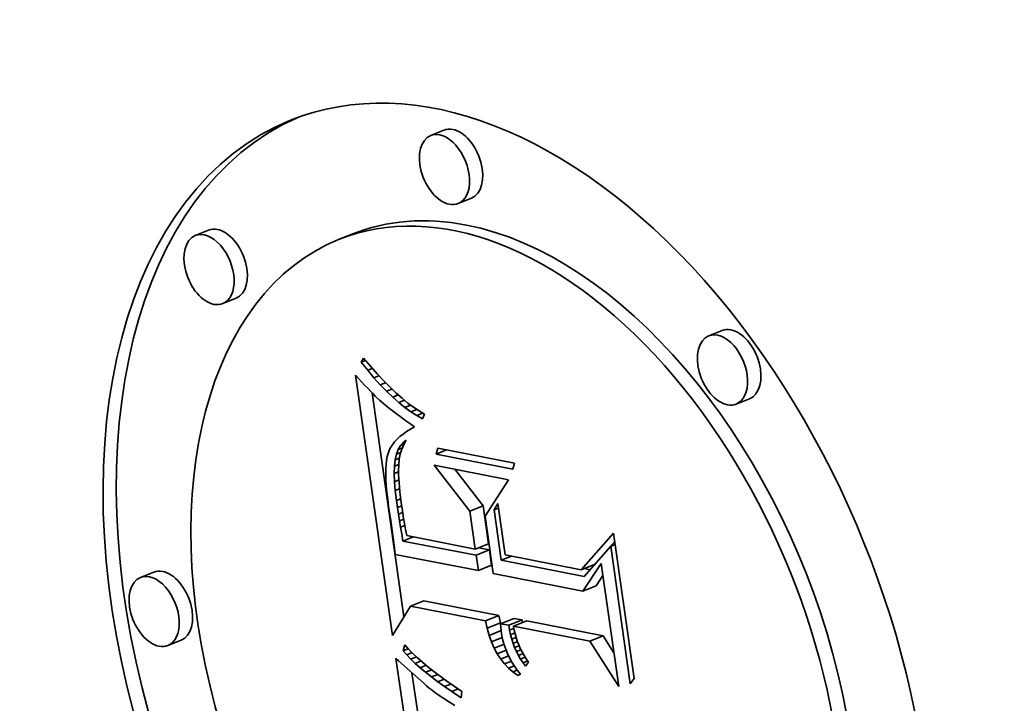
# Model space of a CAD drawing. Extents: x 0 to 10.8, y 0 to 8.3.
# Drawn here: x 9.6 to 9.8, y 4.8 to 4.9 of the extents above; entities that cross this region are included whole.
import ezdxf

# ---------------------------------------------------------------- set-up
doc = ezdxf.new("R2010")
doc.units = 0
doc.header["$MEASUREMENT"] = 0
doc.layers.get('0').update_dxf_attribs({"lineweight": 13})

msp = doc.modelspace()

# ---------------------------------------------------------------- linework, layer by layer
at = {"color": 7, "lineweight": 35, "ltscale": 6.7038e-05}
for p, q in [((9.65504, 4.85878), (9.65255, 4.85778)), ((9.66019, 4.84602), (9.6577, 4.84502)), ((9.61096, 4.84005), (9.60847, 4.83904)), ((9.63779, 4.83928), (9.63531, 4.83828)), ((9.6161, 4.82729), (9.61362, 4.82628)), ((9.70711, 4.82124), (9.70463, 4.82023)), ((9.71226, 4.80847), (9.70977, 4.80747)), ((9.6599, 4.78741), (9.66238, 4.78841)), ((9.6609, 4.78032), (9.66339, 4.78132)), ((9.66107, 4.77915), (9.66356, 4.78015)), ((9.60069, 4.77601), (9.5982, 4.77501)), ((9.66148, 4.77628), (9.66396, 4.77728)), ((9.68071, 4.77644), (9.6832, 4.77745)), ((9.68102, 4.77246), (9.68351, 4.77346)), ((9.64878, 4.76963), (9.65127, 4.77063)), ((9.66281, 4.76689), (9.6653, 4.76789)), ((9.66313, 4.76548), (9.66561, 4.76648)), ((9.6656, 4.76634), (9.66809, 4.76734)), ((9.66716, 4.76604), (9.66965, 4.76704)), ((9.66806, 4.76586), (9.67055, 4.76686)), ((9.60584, 4.76325), (9.60335, 4.76225)), ((9.68236, 4.76306), (9.68484, 4.76407))]:
    msp.add_line(p, q, dxfattribs=at)
at = {"color": 7, "lineweight": 35, "ltscale": 2.14787e-05}
msp.add_line((9.63955, 4.81532), (9.63999, 4.81605), dxfattribs=at)
at = {"color": 7, "lineweight": 35, "ltscale": 2.14846e-05}
msp.add_line((9.63955, 4.81532), (9.64035, 4.81564), dxfattribs=at)
at = {"color": 7, "lineweight": 35, "ltscale": 4.81934e-05}
msp.add_line((9.64075, 4.81381), (9.63955, 4.81532), dxfattribs=at)
at = {"color": 7, "lineweight": 35, "ltscale": 4.95399e-05}
msp.add_line((9.63999, 4.81605), (9.64128, 4.81454), dxfattribs=at)
at = {"color": 7, "lineweight": 35, "ltscale": 4.70578e-05}
msp.add_line((9.64128, 4.81454), (9.64253, 4.81314), dxfattribs=at)
at = {"color": 7, "lineweight": 35, "ltscale": 2.27309e-05}
msp.add_line((9.63847, 4.81288), (9.63909, 4.81221), dxfattribs=at)
at = {"color": 7, "lineweight": 35, "ltscale": 0.001231}
msp.add_line((9.6454, 4.76413), (9.63847, 4.81288), dxfattribs=at)
at = {"color": 7, "lineweight": 35, "ltscale": 2.35274e-05}
msp.add_line((9.64075, 4.81381), (9.64162, 4.81416), dxfattribs=at)
at = {"color": 7, "lineweight": 35, "ltscale": 4.60806e-05}
msp.add_line((9.64193, 4.8124), (9.64075, 4.81381), dxfattribs=at)
at = {"color": 7, "lineweight": 35, "ltscale": 2.52167e-05}
msp.add_line((9.64193, 4.8124), (9.64287, 4.81278), dxfattribs=at)
at = {"color": 7, "lineweight": 35, "ltscale": 4.45924e-05}
msp.add_line((9.64253, 4.81314), (9.64375, 4.81184), dxfattribs=at)
at = {"color": 7, "lineweight": 35, "ltscale": 2.15439e-05}
msp.add_line((9.63909, 4.81221), (9.63967, 4.81158), dxfattribs=at)
at = {"color": 7, "lineweight": 35, "ltscale": 2.03712e-05}
msp.add_line((9.63967, 4.81158), (9.64023, 4.81098), dxfattribs=at)
at = {"color": 7, "lineweight": 35, "ltscale": 1.9209e-05}
msp.add_line((9.64023, 4.81098), (9.64076, 4.81043), dxfattribs=at)
at = {"color": 7, "lineweight": 35, "ltscale": 4.40242e-05}
msp.add_line((9.64311, 4.81109), (9.64193, 4.8124), dxfattribs=at)
at = {"color": 7, "lineweight": 35, "ltscale": 2.65436e-05}
msp.add_line((9.64311, 4.81109), (9.6441, 4.81148), dxfattribs=at)
at = {"color": 7, "lineweight": 35, "ltscale": 4.20023e-05}
msp.add_line((9.64428, 4.80988), (9.64311, 4.81109), dxfattribs=at)
at = {"color": 7, "lineweight": 35, "ltscale": 4.2167e-05}
msp.add_line((9.64375, 4.81184), (9.64494, 4.81064), dxfattribs=at)
at = {"color": 7, "lineweight": 35, "ltscale": 1.80382e-05}
msp.add_line((9.64076, 4.81043), (9.64126, 4.80991), dxfattribs=at)
at = {"color": 7, "lineweight": 35, "ltscale": 1.68652e-05}
msp.add_line((9.64126, 4.80991), (9.64174, 4.80943), dxfattribs=at)
at = {"color": 7, "lineweight": 35, "ltscale": 0.00106}
msp.add_line((9.64753, 4.7676), (9.64157, 4.8096), dxfattribs=at)
at = {"color": 7, "lineweight": 35, "ltscale": 1.57203e-05}
msp.add_line((9.64174, 4.80943), (9.64218, 4.80898), dxfattribs=at)
at = {"color": 7, "lineweight": 35, "ltscale": 2.79188e-05}
msp.add_line((9.64218, 4.80898), (9.64299, 4.80821), dxfattribs=at)
at = {"color": 7, "lineweight": 35, "ltscale": 2.75805e-05}
msp.add_line((9.64428, 4.80988), (9.6453, 4.81029), dxfattribs=at)
at = {"color": 7, "lineweight": 35, "ltscale": 4.00456e-05}
msp.add_line((9.64543, 4.80877), (9.64428, 4.80988), dxfattribs=at)
at = {"color": 7, "lineweight": 35, "ltscale": 3.97781e-05}
msp.add_line((9.64494, 4.81064), (9.64609, 4.80954), dxfattribs=at)
at = {"color": 7, "lineweight": 35, "ltscale": 2.83597e-05}
msp.add_line((9.64543, 4.80877), (9.64648, 4.80919), dxfattribs=at)
at = {"color": 7, "lineweight": 35, "ltscale": 3.74348e-05}
msp.add_line((9.64609, 4.80954), (9.64721, 4.80855), dxfattribs=at)
at = {"color": 7, "lineweight": 35, "ltscale": 2.44153e-05}
msp.add_line((9.64299, 4.80821), (9.64372, 4.80756), dxfattribs=at)
at = {"color": 7, "lineweight": 35, "ltscale": 2.76861e-05}
msp.add_line((9.64372, 4.80756), (9.64457, 4.80686), dxfattribs=at)
at = {"color": 7, "lineweight": 35, "ltscale": 3.8151e-05}
msp.add_line((9.64657, 4.80776), (9.64543, 4.80877), dxfattribs=at)
at = {"color": 7, "lineweight": 35, "ltscale": 2.89175e-05}
msp.add_line((9.64657, 4.80776), (9.64765, 4.80819), dxfattribs=at)
at = {"color": 7, "lineweight": 35, "ltscale": 3.63341e-05}
msp.add_line((9.64771, 4.80685), (9.64657, 4.80776), dxfattribs=at)
at = {"color": 7, "lineweight": 35, "ltscale": 3.51405e-05}
msp.add_line((9.64721, 4.80855), (9.6483, 4.80766), dxfattribs=at)
at = {"color": 7, "lineweight": 35, "ltscale": 2.93739e-05}
msp.add_line((9.64771, 4.80685), (9.6488, 4.80729), dxfattribs=at)
at = {"color": 7, "lineweight": 35, "ltscale": 3.28869e-05}
msp.add_line((9.6483, 4.80766), (9.64935, 4.80687), dxfattribs=at)
at = {"color": 7, "lineweight": 35, "ltscale": 1.55039e-05}
msp.add_line((9.64457, 4.80686), (9.64506, 4.80648), dxfattribs=at)
at = {"color": 7, "lineweight": 35, "ltscale": 1.66235e-05}
msp.add_line((9.64506, 4.80648), (9.64559, 4.80607), dxfattribs=at)
at = {"color": 7, "lineweight": 35, "ltscale": 1.77217e-05}
msp.add_line((9.64559, 4.80607), (9.64616, 4.80565), dxfattribs=at)
at = {"color": 7, "lineweight": 35, "ltscale": 1.88333e-05}
msp.add_line((9.64616, 4.80565), (9.64676, 4.8052), dxfattribs=at)
at = {"color": 7, "lineweight": 35, "ltscale": 1.99465e-05}
msp.add_line((9.64676, 4.8052), (9.64741, 4.80473), dxfattribs=at)
at = {"color": 7, "lineweight": 35, "ltscale": 3.46035e-05}
msp.add_line((9.64883, 4.80604), (9.64771, 4.80685), dxfattribs=at)
at = {"color": 7, "lineweight": 35, "ltscale": 2.98496e-05}
msp.add_line((9.64883, 4.80604), (9.64994, 4.80648), dxfattribs=at)
at = {"color": 7, "lineweight": 35, "ltscale": 3.29621e-05}
msp.add_line((9.64994, 4.80532), (9.64883, 4.80604), dxfattribs=at)
at = {"color": 7, "lineweight": 35, "ltscale": 3.0754e-05}
msp.add_line((9.64935, 4.80687), (9.65038, 4.80619), dxfattribs=at)
at = {"color": 7, "lineweight": 35, "ltscale": 3.04996e-05}
msp.add_line((9.64994, 4.80532), (9.65107, 4.80578), dxfattribs=at)
at = {"color": 7, "lineweight": 35, "ltscale": 3.14589e-05}
msp.add_line((9.65104, 4.80471), (9.64994, 4.80532), dxfattribs=at)
at = {"color": 7, "lineweight": 35, "ltscale": 2.86816e-05}
msp.add_line((9.65038, 4.80619), (9.65137, 4.80561), dxfattribs=at)
at = {"color": 7, "lineweight": 35, "ltscale": 2.38099e-05}
msp.add_line((9.65137, 4.80561), (9.65104, 4.80471), dxfattribs=at)
at = {"color": 7, "lineweight": 35, "ltscale": 2.10608e-05}
msp.add_line((9.64741, 4.80473), (9.64809, 4.80424), dxfattribs=at)
at = {"color": 7, "lineweight": 35, "ltscale": 2.21869e-05}
msp.add_line((9.64809, 4.80424), (9.64882, 4.80373), dxfattribs=at)
at = {"color": 7, "lineweight": 35, "ltscale": 2.19595e-05}
msp.add_line((9.64882, 4.80373), (9.64954, 4.80323), dxfattribs=at)
at = {"color": 7, "lineweight": 35, "ltscale": 1.91097e-05}
msp.add_line((9.64738, 4.80185), (9.64678, 4.80137), dxfattribs=at)
at = {"color": 7, "lineweight": 35, "ltscale": 2.02021e-05}
msp.add_line((9.64803, 4.80232), (9.64738, 4.80185), dxfattribs=at)
at = {"color": 7, "lineweight": 35, "ltscale": 2.13754e-05}
msp.add_line((9.64875, 4.80278), (9.64803, 4.80232), dxfattribs=at)
at = {"color": 7, "lineweight": 35, "ltscale": 2.25824e-05}
msp.add_line((9.64954, 4.80323), (9.64875, 4.80278), dxfattribs=at)
at = {"color": 7, "lineweight": 35, "ltscale": 1.56517e-05}
msp.add_line((9.64538, 4.79985), (9.64505, 4.79933), dxfattribs=at)
at = {"color": 7, "lineweight": 35, "ltscale": 1.6332e-05}
msp.add_line((9.64579, 4.80037), (9.64538, 4.79985), dxfattribs=at)
at = {"color": 7, "lineweight": 35, "ltscale": 1.71753e-05}
msp.add_line((9.64625, 4.80087), (9.64579, 4.80037), dxfattribs=at)
at = {"color": 7, "lineweight": 35, "ltscale": 1.80878e-05}
msp.add_line((9.64678, 4.80137), (9.64625, 4.80087), dxfattribs=at)
at = {"color": 7, "lineweight": 35, "ltscale": 2.10293e-05}
msp.add_line((9.64646, 4.79897), (9.64687, 4.79971), dxfattribs=at)
at = {"color": 7, "lineweight": 35, "ltscale": 1.91107e-05}
msp.add_line((9.64687, 4.79971), (9.64737, 4.80028), dxfattribs=at)
at = {"color": 7, "lineweight": 35, "ltscale": 1.88295e-05}
msp.add_line((9.64687, 4.79971), (9.64756, 4.79999), dxfattribs=at)
at = {"color": 7, "lineweight": 35, "ltscale": 2.35959e-05}
msp.add_line((9.64751, 4.79988), (9.64714, 4.79901), dxfattribs=at)
at = {"color": 7, "lineweight": 35, "ltscale": 1.81288e-05}
msp.add_line((9.64737, 4.80028), (9.64796, 4.80071), dxfattribs=at)
at = {"color": 7, "lineweight": 35, "ltscale": 1.24807e-05}
msp.add_line((9.64737, 4.80028), (9.64783, 4.80047), dxfattribs=at)
at = {"color": 7, "lineweight": 35, "ltscale": 2.34517e-05}
msp.add_line((9.64796, 4.80071), (9.64751, 4.79988), dxfattribs=at)
at = {"color": 7, "lineweight": 35, "ltscale": 1.54795e-05}
msp.add_line((9.64456, 4.79824), (9.6444, 4.79764), dxfattribs=at)
at = {"color": 7, "lineweight": 35, "ltscale": 1.46916e-05}
msp.add_line((9.64477, 4.79879), (9.64456, 4.79824), dxfattribs=at)
at = {"color": 7, "lineweight": 35, "ltscale": 1.50839e-05}
msp.add_line((9.64505, 4.79933), (9.64477, 4.79879), dxfattribs=at)
at = {"color": 7, "lineweight": 35, "ltscale": 2.68525e-05}
msp.add_line((9.64591, 4.79703), (9.64614, 4.79808), dxfattribs=at)
at = {"color": 7, "lineweight": 35, "ltscale": 2.36796e-05}
msp.add_line((9.64614, 4.79808), (9.64646, 4.79897), dxfattribs=at)
at = {"color": 7, "lineweight": 35, "ltscale": 2.20764e-05}
msp.add_line((9.64614, 4.79808), (9.64696, 4.79841), dxfattribs=at)
at = {"color": 7, "lineweight": 35, "ltscale": 2.16393e-05}
msp.add_line((9.64646, 4.79897), (9.64726, 4.7993), dxfattribs=at)
at = {"color": 7, "lineweight": 35, "ltscale": 2.46255e-05}
msp.add_line((9.64686, 4.79809), (9.64667, 4.79713), dxfattribs=at)
at = {"color": 7, "lineweight": 35, "ltscale": 2.399e-05}
msp.add_line((9.64714, 4.79901), (9.64686, 4.79809), dxfattribs=at)
at = {"color": 7, "lineweight": 35, "ltscale": 2.92455e-05}
for p, q in [((9.65356, 4.7981), (9.65389, 4.79923)), ((9.66825, 4.79642), (9.66792, 4.79529))]:
    msp.add_line(p, q, dxfattribs=at)
at = {"color": 7, "lineweight": 35, "ltscale": 5.343e-05}
msp.add_line((9.65356, 4.7981), (9.65554, 4.7989), dxfattribs=at)
at = {"color": 7, "lineweight": 35, "ltscale": 0.000365789}
for p, q in [((9.66792, 4.79529), (9.65356, 4.7981)), ((9.65389, 4.79923), (9.66825, 4.79642))]:
    msp.add_line(p, q, dxfattribs=at)
at = {"color": 7, "lineweight": 35, "ltscale": 2.16065e-05}
msp.add_line((9.64419, 4.79618), (9.64415, 4.79532), dxfattribs=at)
at = {"color": 7, "lineweight": 35, "ltscale": 1.94763e-05}
msp.add_line((9.64428, 4.79696), (9.64419, 4.79618), dxfattribs=at)
at = {"color": 7, "lineweight": 35, "ltscale": 1.74342e-05}
msp.add_line((9.6444, 4.79764), (9.64428, 4.79696), dxfattribs=at)
at = {"color": 7, "lineweight": 35, "ltscale": 3.03942e-05}
msp.add_line((9.64577, 4.79582), (9.64591, 4.79703), dxfattribs=at)
at = {"color": 7, "lineweight": 35, "ltscale": 2.12024e-05}
msp.add_line((9.64577, 4.79582), (9.64656, 4.79614), dxfattribs=at)
at = {"color": 7, "lineweight": 35, "ltscale": 2.16001e-05}
msp.add_line((9.64591, 4.79703), (9.64671, 4.79735), dxfattribs=at)
at = {"color": 7, "lineweight": 35, "ltscale": 2.89717e-05}
msp.add_line((9.64656, 4.79612), (9.64653, 4.79496), dxfattribs=at)
at = {"color": 7, "lineweight": 35, "ltscale": 2.5481e-05}
msp.add_line((9.64667, 4.79713), (9.64656, 4.79612), dxfattribs=at)
at = {"color": 7, "lineweight": 35, "ltscale": 0.000272572}
msp.add_line((9.6599, 4.78741), (9.65321, 4.79602), dxfattribs=at)
at = {"color": 7, "lineweight": 35, "ltscale": 0.000354786}
msp.add_line((9.65321, 4.79602), (9.66714, 4.7933), dxfattribs=at)
at = {"color": 7, "lineweight": 35, "ltscale": 2.37901e-05}
msp.add_line((9.64415, 4.79532), (9.64414, 4.79437), dxfattribs=at)
at = {"color": 7, "lineweight": 35, "ltscale": 2.60023e-05}
msp.add_line((9.64414, 4.79437), (9.64417, 4.79333), dxfattribs=at)
at = {"color": 7, "lineweight": 35, "ltscale": 3.41316e-05}
msp.add_line((9.64573, 4.79446), (9.64577, 4.79582), dxfattribs=at)
at = {"color": 7, "lineweight": 35, "ltscale": 2.17418e-05}
msp.add_line((9.64573, 4.79446), (9.64653, 4.79478), dxfattribs=at)
at = {"color": 7, "lineweight": 35, "ltscale": 3.80887e-05}
msp.add_line((9.64577, 4.79294), (9.64573, 4.79446), dxfattribs=at)
at = {"color": 7, "lineweight": 35, "ltscale": 1.67795e-05}
msp.add_line((9.64653, 4.79496), (9.64655, 4.79429), dxfattribs=at)
at = {"color": 7, "lineweight": 35, "ltscale": 1.83016e-05}
msp.add_line((9.64655, 4.79429), (9.64658, 4.79355), dxfattribs=at)
at = {"color": 7, "lineweight": 35, "ltscale": 0.000216991}
msp.add_line((9.66238, 4.78841), (9.65706, 4.79527), dxfattribs=at)
at = {"color": 7, "lineweight": 35, "ltscale": 2.82568e-05}
msp.add_line((9.64417, 4.79333), (9.64424, 4.7922), dxfattribs=at)
at = {"color": 7, "lineweight": 35, "ltscale": 2.22907e-05}
msp.add_line((9.64577, 4.79294), (9.6466, 4.79327), dxfattribs=at)
at = {"color": 7, "lineweight": 35, "ltscale": 4.21366e-05}
msp.add_line((9.64591, 4.79126), (9.64577, 4.79294), dxfattribs=at)
at = {"color": 7, "lineweight": 35, "ltscale": 1.98601e-05}
msp.add_line((9.64658, 4.79355), (9.64663, 4.79276), dxfattribs=at)
at = {"color": 7, "lineweight": 35, "ltscale": 2.14125e-05}
msp.add_line((9.64663, 4.79276), (9.64671, 4.79191), dxfattribs=at)
at = {"color": 7, "lineweight": 35, "ltscale": 0.000202674}
msp.add_line((9.66714, 4.7933), (9.66274, 4.78649), dxfattribs=at)
at = {"color": 7, "lineweight": 35, "ltscale": 3.05219e-05}
msp.add_line((9.64424, 4.7922), (9.64435, 4.79098), dxfattribs=at)
at = {"color": 7, "lineweight": 35, "ltscale": 3.2819e-05}
msp.add_line((9.64435, 4.79098), (9.6445, 4.78968), dxfattribs=at)
at = {"color": 7, "lineweight": 35, "ltscale": 2.23937e-05}
msp.add_line((9.64591, 4.79126), (9.64674, 4.79159), dxfattribs=at)
at = {"color": 7, "lineweight": 35, "ltscale": 4.62753e-05}
msp.add_line((9.64614, 4.78942), (9.64591, 4.79126), dxfattribs=at)
at = {"color": 7, "lineweight": 35, "ltscale": 2.29673e-05}
msp.add_line((9.64671, 4.79191), (9.6468, 4.79099), dxfattribs=at)
at = {"color": 7, "lineweight": 35, "ltscale": 2.45336e-05}
msp.add_line((9.6468, 4.79099), (9.64691, 4.79002), dxfattribs=at)
at = {"color": 7, "lineweight": 35, "ltscale": 3.51349e-05}
msp.add_line((9.6445, 4.78968), (9.64468, 4.78829), dxfattribs=at)
at = {"color": 7, "lineweight": 35, "ltscale": 2.18535e-05}
msp.add_line((9.64614, 4.78942), (9.64695, 4.78975), dxfattribs=at)
at = {"color": 7, "lineweight": 35, "ltscale": 3.28584e-05}
msp.add_line((9.64632, 4.78812), (9.64614, 4.78942), dxfattribs=at)
at = {"color": 7, "lineweight": 35, "ltscale": 2.61132e-05}
msp.add_line((9.64691, 4.79002), (9.64704, 4.78898), dxfattribs=at)
at = {"color": 7, "lineweight": 35, "ltscale": 2.76667e-05}
msp.add_line((9.64704, 4.78898), (9.64719, 4.78789), dxfattribs=at)
at = {"color": 7, "lineweight": 35, "ltscale": 3.4489e-05}
msp.add_line((9.66442, 4.78767), (9.66512, 4.78885), dxfattribs=at)
at = {"color": 7, "lineweight": 35, "ltscale": 0.000243114}
msp.add_line((9.66512, 4.78885), (9.66649, 4.77923), dxfattribs=at)
at = {"color": 7, "lineweight": 35, "ltscale": 6.78777e-05}
msp.add_line((9.64468, 4.78829), (9.64509, 4.7856), dxfattribs=at)
at = {"color": 7, "lineweight": 35, "ltscale": 2.13915e-05}
msp.add_line((9.64632, 4.78812), (9.64712, 4.78844), dxfattribs=at)
at = {"color": 7, "lineweight": 35, "ltscale": 3.21724e-05}
msp.add_line((9.64652, 4.78685), (9.64632, 4.78812), dxfattribs=at)
at = {"color": 7, "lineweight": 35, "ltscale": 2.11721e-05}
msp.add_line((9.64652, 4.78685), (9.6473, 4.78716), dxfattribs=at)
at = {"color": 7, "lineweight": 35, "ltscale": 3.14836e-05}
msp.add_line((9.64671, 4.7856), (9.64652, 4.78685), dxfattribs=at)
at = {"color": 7, "lineweight": 35, "ltscale": 2.14555e-05}
msp.add_line((9.64719, 4.78789), (9.64732, 4.78704), dxfattribs=at)
at = {"color": 7, "lineweight": 35, "ltscale": 2.35576e-05}
msp.add_line((9.64732, 4.78704), (9.64747, 4.78611), dxfattribs=at)
at = {"color": 7, "lineweight": 35, "ltscale": 0.000179071}
for p, q in [((9.6609, 4.78032), (9.6599, 4.78741)), ((9.66339, 4.78132), (9.66238, 4.78841))]:
    msp.add_line(p, q, dxfattribs=at)
at = {"color": 7, "lineweight": 35, "ltscale": 2.22483e-05}
for p, q in [((9.66442, 4.78767), (9.66524, 4.788)), ((9.68626, 4.78084), (9.68709, 4.78117))]:
    msp.add_line(p, q, dxfattribs=at)
at = {"color": 7, "lineweight": 35, "ltscale": 0.000238361}
msp.add_line((9.66576, 4.77823), (9.66442, 4.78767), dxfattribs=at)
at = {"color": 7, "lineweight": 35, "ltscale": 0.000114753}
msp.add_line((9.64509, 4.7856), (9.64571, 4.78105), dxfattribs=at)
at = {"color": 7, "lineweight": 35, "ltscale": 2.13499e-05}
msp.add_line((9.64671, 4.7856), (9.6475, 4.78592), dxfattribs=at)
at = {"color": 7, "lineweight": 35, "ltscale": 3.07838e-05}
msp.add_line((9.64691, 4.78439), (9.64671, 4.7856), dxfattribs=at)
at = {"color": 7, "lineweight": 35, "ltscale": 2.5667e-05}
msp.add_line((9.64747, 4.78611), (9.64765, 4.7851), dxfattribs=at)
at = {"color": 7, "lineweight": 35, "ltscale": 2.77789e-05}
msp.add_line((9.64765, 4.7851), (9.64785, 4.784), dxfattribs=at)
at = {"color": 7, "lineweight": 35, "ltscale": 0.000271567}
msp.add_line((9.66274, 4.78649), (9.66427, 4.77573), dxfattribs=at)
at = {"color": 7, "lineweight": 35, "ltscale": 2.17301e-05}
msp.add_line((9.64691, 4.78439), (9.64772, 4.78471), dxfattribs=at)
at = {"color": 7, "lineweight": 35, "ltscale": 3.00978e-05}
msp.add_line((9.64712, 4.7832), (9.64691, 4.78439), dxfattribs=at)
at = {"color": 7, "lineweight": 35, "ltscale": 3.46765e-05}
msp.add_line((9.64734, 4.78183), (9.64712, 4.7832), dxfattribs=at)
at = {"color": 7, "lineweight": 35, "ltscale": 2.99093e-05}
msp.add_line((9.64785, 4.784), (9.64807, 4.78283), dxfattribs=at)
at = {"color": 7, "lineweight": 35, "ltscale": 0.000228825}
msp.add_line((9.68071, 4.77644), (9.68679, 4.78329), dxfattribs=at)
at = {"color": 7, "lineweight": 35, "ltscale": 0.000686647}
msp.add_line((9.68679, 4.78329), (9.69065, 4.7561), dxfattribs=at)
at = {"color": 7, "lineweight": 35, "ltscale": 5.13498e-05}
for p, q in [((9.64734, 4.78183), (9.64925, 4.7826)), ((9.66576, 4.77823), (9.66766, 4.779))]:
    msp.add_line(p, q, dxfattribs=at)
at = {"color": 7, "lineweight": 35, "ltscale": 0.000349701}
msp.add_line((9.66107, 4.77915), (9.64734, 4.78183), dxfattribs=at)
at = {"color": 7, "lineweight": 35, "ltscale": 0.000326838}
msp.add_line((9.64807, 4.78283), (9.6609, 4.78032), dxfattribs=at)
at = {"color": 7, "lineweight": 35, "ltscale": 0.000143428}
msp.add_line((9.6832, 4.77745), (9.68701, 4.78174), dxfattribs=at)
at = {"color": 7, "lineweight": 35, "ltscale": 4.36095e-05}
msp.add_line((9.64571, 4.78105), (9.64592, 4.77932), dxfattribs=at)
at = {"color": 7, "lineweight": 35, "ltscale": 5.27693e-05}
msp.add_line((9.66356, 4.78015), (9.66148, 4.78055), dxfattribs=at)
at = {"color": 7, "lineweight": 35, "ltscale": 7.23487e-05}
for p, q in [((9.66396, 4.77728), (9.66356, 4.78015)), ((9.66148, 4.77628), (9.66107, 4.77915))]:
    msp.add_line(p, q, dxfattribs=at)
at = {"color": 7, "lineweight": 35, "ltscale": 0.000188251}
msp.add_line((9.68626, 4.78084), (9.68128, 4.77519), dxfattribs=at)
at = {"color": 7, "lineweight": 35, "ltscale": 0.000649872}
msp.add_line((9.68992, 4.7551), (9.68626, 4.78084), dxfattribs=at)
at = {"color": 7, "lineweight": 35, "ltscale": 0.000396273}
msp.add_line((9.64592, 4.77932), (9.66148, 4.77628), dxfattribs=at)
at = {"color": 7, "lineweight": 35, "ltscale": 0.000395428}
msp.add_line((9.68128, 4.77519), (9.66576, 4.77823), dxfattribs=at)
at = {"color": 7, "lineweight": 35, "ltscale": 0.000362395}
msp.add_line((9.66649, 4.77923), (9.68071, 4.77644), dxfattribs=at)
at = {"color": 7, "lineweight": 35, "ltscale": 0.000155549}
msp.add_line((9.68102, 4.77246), (9.68449, 4.77762), dxfattribs=at)
at = {"color": 7, "lineweight": 35, "ltscale": 0.000582276}
msp.add_line((9.68449, 4.77762), (9.68776, 4.75456), dxfattribs=at)
at = {"color": 7, "lineweight": 35, "ltscale": 0.000426758}
msp.add_line((9.66427, 4.77573), (9.68102, 4.77246), dxfattribs=at)
at = {"color": 7, "lineweight": 35, "ltscale": 2.81519e-05}
msp.add_line((9.6824, 4.77646), (9.6813, 4.77668), dxfattribs=at)
at = {"color": 7, "lineweight": 35, "ltscale": 5.81892e-05}
msp.add_line((9.68351, 4.77346), (9.68481, 4.77539), dxfattribs=at)
at = {"color": 7, "lineweight": 35, "ltscale": 0.000357322}
for p, q in [((9.6653, 4.76789), (9.65127, 4.77063)), ((9.66281, 4.76689), (9.64878, 4.76963))]:
    msp.add_line(p, q, dxfattribs=at)
at = {"color": 7, "lineweight": 35, "ltscale": 0.000161527}
msp.add_line((9.64878, 4.76963), (9.6454, 4.76413), dxfattribs=at)
at = {"color": 7, "lineweight": 35, "ltscale": 3.61224e-05}
for p, q in [((9.66313, 4.76548), (9.66281, 4.76689)), ((9.66561, 4.76648), (9.6653, 4.76789))]:
    msp.add_line(p, q, dxfattribs=at)
at = {"color": 7, "lineweight": 35, "ltscale": 3.15276e-06}
msp.add_line((9.66565, 4.76636), (9.66561, 4.76648), dxfattribs=at)
at = {"color": 7, "lineweight": 35, "ltscale": 3.97964e-05}
for p, q in [((9.66965, 4.76704), (9.66809, 4.76734)), ((9.66716, 4.76604), (9.6656, 4.76634))]:
    msp.add_line(p, q, dxfattribs=at)
at = {"color": 7, "lineweight": 35, "ltscale": 1.27724e-05}
msp.add_line((9.66973, 4.76653), (9.66965, 4.76704), dxfattribs=at)
at = {"color": 7, "lineweight": 35, "ltscale": 0.000364098}
for p, q in [((9.68484, 4.76407), (9.67055, 4.76686)), ((9.68236, 4.76306), (9.66806, 4.76586))]:
    msp.add_line(p, q, dxfattribs=at)
at = {"color": 7, "lineweight": 35, "ltscale": 3.44161e-05}
msp.add_line((9.66351, 4.76415), (9.66313, 4.76548), dxfattribs=at)
at = {"color": 7, "lineweight": 35, "ltscale": 5.98048e-05}
msp.add_line((9.66351, 4.76415), (9.66572, 4.76505), dxfattribs=at)
at = {"color": 7, "lineweight": 35, "ltscale": 1.73229e-05}
msp.add_line((9.6656, 4.76634), (9.66566, 4.76565), dxfattribs=at)
at = {"color": 7, "lineweight": 35, "ltscale": 1.77359e-05}
msp.add_line((9.66566, 4.76565), (9.66574, 4.76495), dxfattribs=at)
at = {"color": 7, "lineweight": 35, "ltscale": 2.19957e-05}
msp.add_line((9.66574, 4.76495), (9.66588, 4.76408), dxfattribs=at)
at = {"color": 7, "lineweight": 35, "ltscale": 2.25011e-05}
msp.add_line((9.66731, 4.76515), (9.66716, 4.76604), dxfattribs=at)
at = {"color": 7, "lineweight": 35, "ltscale": 2.19789e-05}
msp.add_line((9.66731, 4.76515), (9.66813, 4.76548), dxfattribs=at)
at = {"color": 7, "lineweight": 35, "ltscale": 2.20031e-05}
msp.add_line((9.6675, 4.76429), (9.66731, 4.76515), dxfattribs=at)
at = {"color": 7, "lineweight": 35, "ltscale": 2.16845e-05}
msp.add_line((9.6675, 4.76429), (9.6683, 4.76461), dxfattribs=at)
at = {"color": 7, "lineweight": 35, "ltscale": 1.82097e-05}
msp.add_line((9.66806, 4.76586), (9.66818, 4.76514), dxfattribs=at)
at = {"color": 7, "lineweight": 35, "ltscale": 1.81161e-05}
msp.add_line((9.66818, 4.76514), (9.66834, 4.76443), dxfattribs=at)
at = {"color": 7, "lineweight": 35, "ltscale": 3.28799e-05}
msp.add_line((9.66395, 4.76292), (9.66351, 4.76415), dxfattribs=at)
at = {"color": 7, "lineweight": 35, "ltscale": 5.428e-05}
msp.add_line((9.66395, 4.76292), (9.66596, 4.76373), dxfattribs=at)
at = {"color": 7, "lineweight": 35, "ltscale": 3.1459e-05}
msp.add_line((9.66446, 4.76177), (9.66395, 4.76292), dxfattribs=at)
at = {"color": 7, "lineweight": 35, "ltscale": 2.18744e-05}
msp.add_line((9.66588, 4.76408), (9.66608, 4.76322), dxfattribs=at)
at = {"color": 7, "lineweight": 35, "ltscale": 2.18428e-05}
msp.add_line((9.66608, 4.76322), (9.66632, 4.76239), dxfattribs=at)
at = {"color": 7, "lineweight": 35, "ltscale": 2.15629e-05}
msp.add_line((9.66772, 4.76345), (9.6675, 4.76429), dxfattribs=at)
at = {"color": 7, "lineweight": 35, "ltscale": 2.16624e-05}
msp.add_line((9.66772, 4.76345), (9.66852, 4.76378), dxfattribs=at)
at = {"color": 7, "lineweight": 35, "ltscale": 2.11706e-05}
msp.add_line((9.66798, 4.76265), (9.66772, 4.76345), dxfattribs=at)
at = {"color": 7, "lineweight": 35, "ltscale": 2.19277e-05}
msp.add_line((9.66798, 4.76265), (9.66879, 4.76298), dxfattribs=at)
at = {"color": 7, "lineweight": 35, "ltscale": 1.80917e-05}
msp.add_line((9.66834, 4.76443), (9.66853, 4.76374), dxfattribs=at)
at = {"color": 7, "lineweight": 35, "ltscale": 1.8116e-05}
msp.add_line((9.66853, 4.76374), (9.66876, 4.76305), dxfattribs=at)
at = {"color": 7, "lineweight": 35, "ltscale": 1.81666e-05}
msp.add_line((9.66876, 4.76305), (9.66903, 4.76237), dxfattribs=at)
at = {"color": 7, "lineweight": 35, "ltscale": 0.000251869}
msp.add_line((9.68776, 4.75456), (9.68236, 4.76306), dxfattribs=at)
at = {"color": 7, "lineweight": 35, "ltscale": 9.42215e-05}
msp.add_line((9.68687, 4.76089), (9.68484, 4.76407), dxfattribs=at)
at = {"color": 7, "lineweight": 35, "ltscale": 2.80771e-05}
msp.add_line((9.64739, 4.76128), (9.64768, 4.76236), dxfattribs=at)
at = {"color": 7, "lineweight": 35, "ltscale": 2.55355e-05}
msp.add_line((9.64739, 4.76128), (9.64833, 4.76166), dxfattribs=at)
at = {"color": 7, "lineweight": 35, "ltscale": 2.54447e-05}
msp.add_line((9.64806, 4.76051), (9.64739, 4.76128), dxfattribs=at)
at = {"color": 7, "lineweight": 35, "ltscale": 2.6351e-05}
msp.add_line((9.64768, 4.76236), (9.6484, 4.76158), dxfattribs=at)
at = {"color": 7, "lineweight": 35, "ltscale": 2.71827e-05}
msp.add_line((9.64806, 4.76051), (9.64907, 4.76092), dxfattribs=at)
at = {"color": 7, "lineweight": 35, "ltscale": 2.80902e-05}
msp.add_line((9.6484, 4.76158), (9.64919, 4.76079), dxfattribs=at)
at = {"color": 7, "lineweight": 35, "ltscale": 4.92925e-05}
msp.add_line((9.66446, 4.76177), (9.66629, 4.7625), dxfattribs=at)
at = {"color": 7, "lineweight": 35, "ltscale": 3.0214e-05}
msp.add_line((9.66503, 4.7607), (9.66446, 4.76177), dxfattribs=at)
at = {"color": 7, "lineweight": 35, "ltscale": 4.47096e-05}
msp.add_line((9.66503, 4.7607), (9.66669, 4.76137), dxfattribs=at)
at = {"color": 7, "lineweight": 35, "ltscale": 2.18747e-05}
msp.add_line((9.66632, 4.76239), (9.66661, 4.76156), dxfattribs=at)
at = {"color": 7, "lineweight": 35, "ltscale": 2.19875e-05}
msp.add_line((9.66661, 4.76156), (9.66695, 4.76075), dxfattribs=at)
at = {"color": 7, "lineweight": 35, "ltscale": 2.08203e-05}
msp.add_line((9.66827, 4.76187), (9.66798, 4.76265), dxfattribs=at)
at = {"color": 7, "lineweight": 35, "ltscale": 2.23356e-05}
msp.add_line((9.66827, 4.76187), (9.6691, 4.7622), dxfattribs=at)
at = {"color": 7, "lineweight": 35, "ltscale": 2.05495e-05}
msp.add_line((9.66861, 4.76112), (9.66827, 4.76187), dxfattribs=at)
at = {"color": 7, "lineweight": 35, "ltscale": 2.28028e-05}
msp.add_line((9.66861, 4.76112), (9.66945, 4.76146), dxfattribs=at)
at = {"color": 7, "lineweight": 35, "ltscale": 2.0354e-05}
msp.add_line((9.66898, 4.76039), (9.66861, 4.76112), dxfattribs=at)
at = {"color": 7, "lineweight": 35, "ltscale": 1.82714e-05}
msp.add_line((9.66903, 4.76237), (9.66933, 4.76171), dxfattribs=at)
at = {"color": 7, "lineweight": 35, "ltscale": 1.84549e-05}
msp.add_line((9.66933, 4.76171), (9.66966, 4.76105), dxfattribs=at)
at = {"color": 7, "lineweight": 35, "ltscale": 1.86455e-05}
msp.add_line((9.66966, 4.76105), (9.67004, 4.7604), dxfattribs=at)
at = {"color": 7, "lineweight": 35, "ltscale": 0.001424}
msp.add_line((9.65433, 4.70348), (9.64601, 4.75981), dxfattribs=at)
at = {"color": 7, "lineweight": 35, "ltscale": 1.71862e-05}
msp.add_line((9.64601, 4.75981), (9.64653, 4.75936), dxfattribs=at)
at = {"color": 7, "lineweight": 35, "ltscale": 0.000159455}
msp.add_line((9.64653, 4.75936), (9.6513, 4.75512), dxfattribs=at)
at = {"color": 7, "lineweight": 35, "ltscale": 2.72723e-05}
msp.add_line((9.64881, 4.75973), (9.64806, 4.76051), dxfattribs=at)
at = {"color": 7, "lineweight": 35, "ltscale": 2.8547e-05}
msp.add_line((9.64881, 4.75973), (9.64987, 4.76015), dxfattribs=at)
at = {"color": 7, "lineweight": 35, "ltscale": 2.914e-05}
msp.add_line((9.64966, 4.75892), (9.64881, 4.75973), dxfattribs=at)
at = {"color": 7, "lineweight": 35, "ltscale": 2.98649e-05}
msp.add_line((9.64919, 4.76079), (9.65007, 4.75997), dxfattribs=at)
at = {"color": 7, "lineweight": 35, "ltscale": 2.96552e-05}
msp.add_line((9.64966, 4.75892), (9.65076, 4.75936), dxfattribs=at)
at = {"color": 7, "lineweight": 35, "ltscale": 3.16918e-05}
msp.add_line((9.65007, 4.75997), (9.65102, 4.75913), dxfattribs=at)
at = {"color": 7, "lineweight": 35, "ltscale": 3.35085e-05}
msp.add_line((9.65102, 4.75913), (9.65204, 4.75827), dxfattribs=at)
at = {"color": 7, "lineweight": 35, "ltscale": 2.91939e-05}
msp.add_line((9.66567, 4.75972), (9.66503, 4.7607), dxfattribs=at)
at = {"color": 7, "lineweight": 35, "ltscale": 4.00376e-05}
msp.add_line((9.66567, 4.75972), (9.66715, 4.76032), dxfattribs=at)
at = {"color": 7, "lineweight": 35, "ltscale": 2.83817e-05}
msp.add_line((9.66637, 4.75883), (9.66567, 4.75972), dxfattribs=at)
at = {"color": 7, "lineweight": 35, "ltscale": 3.48495e-05}
msp.add_line((9.66637, 4.75883), (9.66766, 4.75935), dxfattribs=at)
at = {"color": 7, "lineweight": 35, "ltscale": 2.21484e-05}
msp.add_line((9.66695, 4.76075), (9.66733, 4.75995), dxfattribs=at)
at = {"color": 7, "lineweight": 35, "ltscale": 2.23809e-05}
msp.add_line((9.66733, 4.75995), (9.66776, 4.75916), dxfattribs=at)
at = {"color": 7, "lineweight": 35, "ltscale": 2.26936e-05}
msp.add_line((9.66776, 4.75916), (9.66824, 4.75839), dxfattribs=at)
at = {"color": 7, "lineweight": 35, "ltscale": 2.32411e-05}
msp.add_line((9.66898, 4.76039), (9.66984, 4.76074), dxfattribs=at)
at = {"color": 7, "lineweight": 35, "ltscale": 2.01851e-05}
msp.add_line((9.66939, 4.7597), (9.66898, 4.76039), dxfattribs=at)
at = {"color": 7, "lineweight": 35, "ltscale": 2.35946e-05}
msp.add_line((9.66939, 4.7597), (9.67026, 4.76005), dxfattribs=at)
at = {"color": 7, "lineweight": 35, "ltscale": 2.01206e-05}
msp.add_line((9.66984, 4.75903), (9.66939, 4.7597), dxfattribs=at)
at = {"color": 7, "lineweight": 35, "ltscale": 2.38055e-05}
msp.add_line((9.66984, 4.75903), (9.67072, 4.75938), dxfattribs=at)
at = {"color": 7, "lineweight": 35, "ltscale": 1.88883e-05}
msp.add_line((9.67004, 4.7604), (9.67045, 4.75977), dxfattribs=at)
at = {"color": 7, "lineweight": 35, "ltscale": 2.36838e-05}
msp.add_line((9.67089, 4.75914), (9.67032, 4.75839), dxfattribs=at)
at = {"color": 7, "lineweight": 35, "ltscale": 1.92035e-05}
msp.add_line((9.67045, 4.75977), (9.67089, 4.75914), dxfattribs=at)
at = {"color": 7, "lineweight": 35, "ltscale": 3.1038e-05}
msp.add_line((9.65058, 4.75809), (9.64966, 4.75892), dxfattribs=at)
at = {"color": 7, "lineweight": 35, "ltscale": 3.0543e-05}
msp.add_line((9.65058, 4.75809), (9.65172, 4.75855), dxfattribs=at)
at = {"color": 7, "lineweight": 35, "ltscale": 3.29813e-05}
msp.add_line((9.65159, 4.75724), (9.65058, 4.75809), dxfattribs=at)
at = {"color": 7, "lineweight": 35, "ltscale": 3.12278e-05}
msp.add_line((9.65159, 4.75724), (9.65275, 4.75771), dxfattribs=at)
at = {"color": 7, "lineweight": 35, "ltscale": 3.49485e-05}
msp.add_line((9.65269, 4.75638), (9.65159, 4.75724), dxfattribs=at)
at = {"color": 7, "lineweight": 35, "ltscale": 3.53705e-05}
msp.add_line((9.65204, 4.75827), (9.65315, 4.75739), dxfattribs=at)
at = {"color": 7, "lineweight": 35, "ltscale": 3.72381e-05}
msp.add_line((9.65315, 4.75739), (9.65434, 4.75649), dxfattribs=at)
at = {"color": 7, "lineweight": 35, "ltscale": 2.77865e-05}
msp.add_line((9.66713, 4.75802), (9.66637, 4.75883), dxfattribs=at)
at = {"color": 7, "lineweight": 35, "ltscale": 2.88608e-05}
msp.add_line((9.66713, 4.75802), (9.6682, 4.75845), dxfattribs=at)
at = {"color": 7, "lineweight": 35, "ltscale": 2.74375e-05}
msp.add_line((9.66796, 4.7573), (9.66713, 4.75802), dxfattribs=at)
at = {"color": 7, "lineweight": 35, "ltscale": 2.18538e-05}
msp.add_line((9.66796, 4.7573), (9.66877, 4.75763), dxfattribs=at)
at = {"color": 7, "lineweight": 35, "ltscale": 2.73805e-05}
msp.add_line((9.66885, 4.75667), (9.66796, 4.7573), dxfattribs=at)
at = {"color": 7, "lineweight": 35, "ltscale": 2.30602e-05}
msp.add_line((9.66824, 4.75839), (9.66876, 4.75763), dxfattribs=at)
at = {"color": 7, "lineweight": 35, "ltscale": 2.34626e-05}
msp.add_line((9.66876, 4.75763), (9.66934, 4.75689), dxfattribs=at)
at = {"color": 7, "lineweight": 35, "ltscale": 2.00997e-05}
msp.add_line((9.67032, 4.75839), (9.66984, 4.75903), dxfattribs=at)
at = {"color": 7, "lineweight": 35, "ltscale": 0.001321}
msp.add_line((9.65676, 4.70487), (9.64904, 4.75713), dxfattribs=at)
at = {"color": 7, "lineweight": 35, "ltscale": 3.16854e-05}
msp.add_line((9.65269, 4.75638), (9.65386, 4.75685), dxfattribs=at)
at = {"color": 7, "lineweight": 35, "ltscale": 3.69422e-05}
msp.add_line((9.65387, 4.75548), (9.65269, 4.75638), dxfattribs=at)
at = {"color": 7, "lineweight": 35, "ltscale": 3.19817e-05}
msp.add_line((9.65387, 4.75548), (9.65505, 4.75596), dxfattribs=at)
at = {"color": 7, "lineweight": 35, "ltscale": 3.89657e-05}
msp.add_line((9.65513, 4.75457), (9.65387, 4.75548), dxfattribs=at)
at = {"color": 7, "lineweight": 35, "ltscale": 3.91201e-05}
msp.add_line((9.65434, 4.75649), (9.6556, 4.75556), dxfattribs=at)
at = {"color": 7, "lineweight": 35, "ltscale": 4.10276e-05}
msp.add_line((9.6556, 4.75556), (9.65694, 4.75462), dxfattribs=at)
at = {"color": 7, "lineweight": 35, "ltscale": 1.33704e-05}
msp.add_line((9.66934, 4.75689), (9.66885, 4.75667), dxfattribs=at)
at = {"color": 7, "lineweight": 35, "ltscale": 3.09269e-05}
msp.add_line((9.69065, 4.7561), (9.68992, 4.7551), dxfattribs=at)
at = {"color": 7, "lineweight": 35, "ltscale": 1.58644e-05}
msp.add_line((9.6513, 4.75512), (9.65178, 4.75471), dxfattribs=at)
at = {"color": 7, "lineweight": 35, "ltscale": 1.62421e-05}
msp.add_line((9.65178, 4.75471), (9.65228, 4.7543), dxfattribs=at)
at = {"color": 7, "lineweight": 35, "ltscale": 1.66368e-05}
msp.add_line((9.65228, 4.7543), (9.65281, 4.75389), dxfattribs=at)
at = {"color": 7, "lineweight": 35, "ltscale": 1.70262e-05}
msp.add_line((9.65281, 4.75389), (9.65335, 4.75348), dxfattribs=at)
at = {"color": 7, "lineweight": 35, "ltscale": 3.21111e-05}
msp.add_line((9.65513, 4.75457), (9.65632, 4.75505), dxfattribs=at)
at = {"color": 7, "lineweight": 35, "ltscale": 4.09833e-05}
msp.add_line((9.65648, 4.75364), (9.65513, 4.75457), dxfattribs=at)
at = {"color": 7, "lineweight": 35, "ltscale": 3.20476e-05}
msp.add_line((9.65648, 4.75364), (9.65767, 4.75412), dxfattribs=at)
at = {"color": 7, "lineweight": 35, "ltscale": 5.24292e-05}
msp.add_line((9.65823, 4.75249), (9.65648, 4.75364), dxfattribs=at)
at = {"color": 7, "lineweight": 35, "ltscale": 4.29351e-05}
msp.add_line((9.65694, 4.75462), (9.65836, 4.75365), dxfattribs=at)
at = {"color": 7, "lineweight": 35, "ltscale": 2.92374e-05}
msp.add_line((9.65836, 4.75365), (9.65823, 4.75249), dxfattribs=at)
at = {"color": 7, "lineweight": 35, "ltscale": 1.74441e-05}
msp.add_line((9.65335, 4.75348), (9.65391, 4.75307), dxfattribs=at)
at = {"color": 7, "lineweight": 35, "ltscale": 1.78569e-05}
msp.add_line((9.65391, 4.75307), (9.6545, 4.75266), dxfattribs=at)
at = {"color": 7, "lineweight": 35, "ltscale": 1.82749e-05}
msp.add_line((9.6545, 4.75266), (9.65511, 4.75225), dxfattribs=at)
at = {"color": 7, "lineweight": 35, "ltscale": 1.86976e-05}
msp.add_line((9.65511, 4.75225), (9.65573, 4.75184), dxfattribs=at)
at = {"color": 7, "lineweight": 35, "ltscale": 1.91142e-05}
msp.add_line((9.65573, 4.75184), (9.65638, 4.75144), dxfattribs=at)
at = {"color": 7, "lineweight": 35, "ltscale": 1.95673e-05}
msp.add_line((9.65638, 4.75144), (9.65705, 4.75103), dxfattribs=at)
at = {"color": 7, "lineweight": 35, "ltscale": 0.03937}
for centre, major_axis, start_param, end_param in [((8.58296, 5.09189), (0.80702, -2.00045), 0.000026, 1.998424), ((8.37573, 5.00828), (0.80702, -2.00045), 0.000026, 1.998424), ((9.66877, 4.75533), (0.04247, -0.10529), 6.283124, 9.424717), ((9.66877, 4.75533), (0.04247, -0.10529), 3.141532, 5.901816), ((9.67126, 4.75633), (-0.04247, 0.10529), 0.019154, 2.760224), ((9.65513, 4.8514), (0.00257, -0.00638), 6.283124, 9.424717), ((9.65761, 4.8524), (-0.00257, 0.00638), 5.901816, 6.283124), ((9.65761, 4.8524), (-0.00257, 0.00638), 3.141532, 5.901816), ((9.65513, 4.8514), (0.00257, -0.00638), 3.141532, 5.901816), ((9.66877, 4.75533), (0.03346, -0.08295), 6.283124, 9.424717), ((9.65513, 4.8514), (0.00257, -0.00638), 5.901816, 6.283124), ((9.67126, 4.75633), (-0.03346, 0.08295), 5.901816, 6.283124), ((9.61353, 4.83367), (-0.00257, 0.00638), 5.901816, 6.283124), ((9.67126, 4.75633), (-0.03346, 0.08295), 3.141532, 5.901816), ((9.61104, 4.83266), (0.00257, -0.00638), 3.141532, 5.901816), ((9.61104, 4.83266), (0.00257, -0.00638), 6.283124, 9.424717), ((9.61353, 4.83367), (-0.00257, 0.00638), 3.141532, 5.901816), ((9.66877, 4.75533), (0.03346, -0.08295), 3.141532, 5.901816), ((9.61104, 4.83266), (0.00257, -0.00638), 5.901816, 6.283124), ((9.7072, 4.81385), (0.00257, -0.00638), 3.141532, 5.901816), ((9.7072, 4.81385), (0.00257, -0.00638), 6.283124, 9.424717), ((9.70969, 4.81486), (-0.00257, 0.00638), 5.901816, 6.283124), ((9.70969, 4.81486), (-0.00257, 0.00638), 3.141532, 5.901816), ((9.7072, 4.81385), (0.00257, -0.00638), 5.901816, 6.283124), ((9.60077, 4.76863), (0.00257, -0.00638), 6.283124, 9.424717), ((9.60326, 4.76963), (-0.00257, 0.00638), 5.901816, 6.283124), ((9.60326, 4.76963), (-0.00257, 0.00638), 3.141532, 5.901816), ((9.60077, 4.76863), (0.00257, -0.00638), 3.141532, 5.901816), ((9.60077, 4.76863), (0.00257, -0.00638), 5.901816, 6.283124)]:
    msp.add_ellipse(centre, major_axis=major_axis, ratio=0.616564, start_param=start_param, end_param=end_param, dxfattribs=at)

doc.saveas('drawing.dxf')
